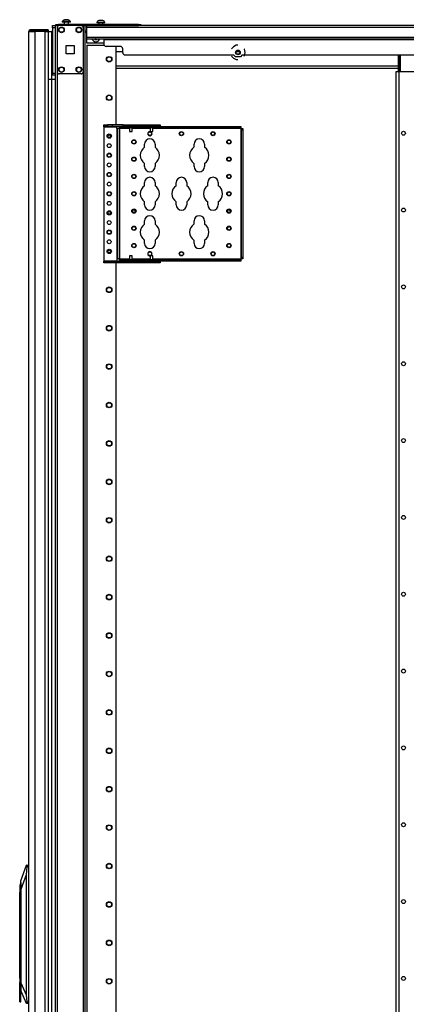
# Model space of a CAD drawing. Units: inches. Extents: x 25 to 309, y 15 to 261.
# Drawn here: x 25 to 43, y 136 to 181 of the extents above; entities that cross this region are included whole.
import ezdxf

# ---------------------------------------------------------------- set-up
doc = ezdxf.new("R2010")
doc.units = ezdxf.units.IN
doc.header["$MEASUREMENT"] = 0
doc.layers.add('TFR-TRI', color=7, linetype='Continuous')

msp = doc.modelspace()

# ---------------------------------------------------------------- linework, layer by layer
at = {"layer": 'TFR-TRI', "color": 18, "linetype": 'Continuous'}
for p, q in [((26.408, 180.41), (26.408, 180.439)), ((26.408, 180.439), (26.526, 180.439)), ((26.408, 180.341), (26.408, 180.41)), ((26.408, 180.341), (26.408, 178.274)), ((26.526, 180.341), (26.408, 180.341)), ((26.526, 180.439), (26.526, 180.41)), ((26.526, 180.439), (26.526, 180.34)), ((26.553, 180.439), (26.526, 180.439)), ((26.526, 180.41), (26.526, 180.341)), ((26.526, 180.341), (26.526, 178.274)), ((26.62, 180.439), (26.553, 180.439)), ((26.557, 180.479), (26.592, 180.479)), ((26.557, 180.439), (26.557, 180.479)), ((26.592, 180.479), (26.675, 180.479)), ((26.718, 180.439), (26.62, 180.439)), ((26.62, 180.439), (26.62, 180.343)), ((26.62, 180.341), (26.62, 178.333)), ((30.317, 180.479), (26.675, 180.479)), ((26.675, 180.479), (26.675, 180.439)), ((27.709, 180.439), (26.718, 180.439)), ((26.853, 180.617), (26.853, 180.597)), ((26.908, 180.617), (26.853, 180.617)), ((26.908, 180.597), (26.853, 180.597)), ((27.04, 180.617), (26.908, 180.617)), ((27.04, 180.597), (26.908, 180.597)), ((26.941, 180.597), (26.941, 180.479)), ((26.977, 180.705), (26.951, 180.705)), ((27.04, 180.705), (26.977, 180.705)), ((27.102, 180.705), (27.04, 180.705)), ((27.172, 180.617), (27.04, 180.617)), ((27.172, 180.597), (27.04, 180.597)), ((27.128, 180.705), (27.102, 180.705)), ((27.138, 180.479), (27.138, 180.597)), ((27.227, 180.617), (27.172, 180.617)), ((27.227, 180.597), (27.172, 180.597)), ((27.227, 180.597), (27.227, 180.617)), ((27.808, 180.439), (27.709, 180.439)), ((27.807, 180.341), (27.807, 178.333)), ((27.808, 180.439), (27.808, 96.865)), ((27.808, 180.439), (27.839, 180.439)), ((27.808, 180.439), (30.317, 180.439)), ((27.839, 180.439), (27.868, 180.439)), ((27.902, 96.865), (27.902, 180.439)), ((27.953, 180.439), (27.953, 180.419)), ((27.953, 180.419), (27.953, 180.368)), ((27.953, 180.368), (71.945, 180.368)), ((27.953, 180.368), (27.953, 179.908)), ((28.422, 180.577), (28.422, 180.557)), ((28.477, 180.577), (28.422, 180.577)), ((28.477, 180.557), (28.422, 180.557)), ((28.609, 180.577), (28.477, 180.577)), ((28.609, 180.557), (28.477, 180.557)), ((28.511, 180.557), (28.511, 180.479)), ((28.546, 180.666), (28.52, 180.666)), ((28.609, 180.666), (28.546, 180.666)), ((28.672, 180.666), (28.609, 180.666)), ((28.741, 180.577), (28.609, 180.577)), ((28.741, 180.557), (28.609, 180.557)), ((28.698, 180.666), (28.672, 180.666)), ((28.707, 180.479), (28.707, 180.557)), ((28.796, 180.577), (28.741, 180.577)), ((28.796, 180.557), (28.741, 180.557)), ((28.796, 180.557), (28.796, 180.577)), ((30.317, 180.479), (30.4, 180.479)), ((30.317, 180.439), (30.317, 180.479)), ((43.427, 180.439), (30.317, 180.439)), ((30.4, 180.439), (30.317, 180.439)), ((30.4, 180.479), (30.435, 180.479)), ((30.435, 180.439), (30.4, 180.439)), ((30.435, 180.479), (30.435, 180.439)), ((25.325, 98.455), (25.325, 180.17)), ((25.325, 180.17), (25.362, 180.17)), ((25.362, 180.17), (25.463, 180.17)), ((25.364, 180.202), (25.373, 180.202)), ((25.373, 180.202), (25.396, 180.202)), ((25.459, 180.241), (25.396, 180.241)), ((25.396, 180.241), (25.396, 180.202)), ((25.459, 180.202), (25.396, 180.202)), ((25.423, 180.17), (25.423, 180.202)), ((25.612, 180.241), (25.459, 180.241)), ((25.612, 180.202), (25.459, 180.202)), ((25.463, 180.17), (25.6, 180.17)), ((26.073, 180.17), (25.6, 180.17)), ((25.6, 180.17), (25.6, 98.455)), ((26.053, 180.241), (25.612, 180.241)), ((25.612, 180.241), (25.612, 180.202)), ((26.053, 180.202), (25.612, 180.202)), ((26.165, 180.241), (26.053, 180.241)), ((26.053, 180.241), (26.053, 180.202)), ((26.165, 180.202), (26.053, 180.202)), ((26.055, 180.17), (26.055, 180.202)), ((26.073, 180.17), (26.17, 180.17)), ((26.073, 98.455), (26.073, 180.17)), ((26.114, 180.17), (26.114, 180.202)), ((26.211, 180.241), (26.165, 180.241)), ((26.211, 180.202), (26.165, 180.202)), ((26.17, 180.17), (26.211, 180.17)), ((26.211, 180.241), (26.211, 180.202)), ((26.211, 180.17), (26.363, 180.17)), ((26.211, 180.17), (26.211, 177.997)), ((26.211, 180.17), (26.363, 180.17)), ((26.211, 180.17), (26.211, 98.455)), ((26.363, 180.17), (26.363, 177.997)), ((26.363, 180.17), (26.385, 180.17)), ((26.385, 180.17), (26.408, 180.17)), ((27.902, 180.203), (27.953, 180.203)), ((27.953, 180.124), (27.902, 180.124)), ((27.953, 179.908), (71.945, 179.908)), ((27.953, 179.908), (27.953, 179.858)), ((27.953, 179.858), (27.953, 179.837)), ((27.027, 179.15), (27.027, 179.524)), ((27.027, 179.524), (27.401, 179.524)), ((27.401, 179.524), (27.401, 179.15)), ((27.953, 179.837), (71.945, 179.837)), ((27.979, 179.632), (27.979, 179.837)), ((28.741, 179.632), (27.979, 179.632)), ((27.979, 179.55), (28.756, 179.55)), ((27.981, 96.865), (27.981, 179.549)), ((28.741, 179.837), (28.741, 179.828)), ((28.741, 179.828), (28.741, 179.805)), ((28.741, 179.805), (71.158, 179.805)), ((28.741, 179.805), (28.741, 179.609)), ((29.489, 179.49), (28.859, 179.49)), ((29.304, 175.921), (29.304, 179.49)), ((34.642, 179.476), (34.564, 179.379)), ((34.776, 179.541), (34.642, 179.476)), ((34.851, 179.541), (34.776, 179.541)), ((27.401, 179.15), (27.027, 179.15)), ((29.607, 179.238), (29.304, 179.238)), ((29.607, 179.215), (29.607, 179.372)), ((29.725, 179.097), (34.655, 179.097)), ((34.564, 179.049), (34.642, 178.952)), ((34.734, 179.018), (34.655, 179.097)), ((34.968, 179.018), (34.734, 179.018)), ((34.933, 179.238), (34.769, 179.238)), ((35.047, 179.097), (34.968, 179.018)), ((35.047, 179.097), (46.053, 179.097)), ((35.153, 179.36), (35.138, 179.379)), ((35.138, 179.049), (35.153, 179.068)), ((35.186, 179.214), (35.153, 179.36)), ((35.153, 179.068), (35.186, 179.214)), ((42.158, 178.345), (42.158, 179.097)), ((42.178, 178.345), (42.178, 179.097)), ((42.216, 178.345), (42.216, 179.097)), ((42.244, 179.097), (42.244, 178.345)), ((29.304, 178.601), (42.159, 178.601)), ((34.642, 178.952), (34.776, 178.887)), ((34.776, 178.887), (34.851, 178.887)), ((26.408, 178.204), (26.408, 178.274)), ((26.408, 178.274), (26.526, 178.274)), ((26.408, 178.175), (26.408, 178.204)), ((26.526, 178.175), (26.408, 178.175)), ((26.526, 178.274), (26.526, 178.204)), ((26.526, 178.273), (26.526, 99.146)), ((26.526, 178.204), (26.526, 178.175)), ((26.62, 178.329), (26.62, 98.975)), ((27.709, 178.235), (26.718, 178.235)), ((29.304, 178.49), (42.159, 178.49)), ((42.053, 99.146), (42.053, 178.345)), ((42.053, 178.345), (42.094, 178.345)), ((42.094, 178.345), (42.191, 178.345)), ((42.191, 178.345), (42.921, 178.345)), ((42.191, 99.146), (42.191, 178.345)), ((26.211, 177.997), (26.211, 98.455)), ((26.211, 177.997), (26.363, 177.997)), ((26.211, 177.997), (26.363, 177.997)), ((26.363, 177.997), (26.363, 98.455)), ((26.363, 177.997), (26.447, 177.997)), ((26.363, 177.997), (26.447, 177.997)), ((26.447, 177.997), (26.526, 177.997)), ((26.447, 177.997), (26.526, 177.997)), ((28.752, 175.922), (28.91, 175.922)), ((28.752, 175.858), (28.752, 175.922)), ((28.752, 175.849), (28.752, 175.858)), ((28.91, 175.858), (28.752, 175.858)), ((28.752, 175.828), (28.752, 175.849)), ((28.752, 175.828), (29.343, 175.828)), ((28.752, 175.828), (28.752, 169.726)), ((29.147, 175.922), (28.91, 175.922)), ((28.91, 175.922), (28.91, 175.858)), ((28.91, 175.858), (29.147, 175.858)), ((29.619, 175.922), (29.147, 175.922)), ((29.147, 175.858), (29.147, 175.922)), ((29.147, 175.858), (29.619, 175.858)), ((29.343, 175.849), (29.343, 175.858)), ((29.343, 175.828), (29.343, 175.849)), ((29.343, 175.75), (29.343, 175.828)), ((29.466, 175.78), (29.466, 175.843)), ((29.466, 175.843), (29.624, 175.843)), ((29.619, 175.922), (31.233, 175.922)), ((29.619, 175.858), (29.619, 175.922)), ((31.233, 175.858), (29.619, 175.858)), ((29.624, 175.843), (34.9, 175.843)), ((29.624, 175.843), (29.624, 175.78)), ((29.91, 175.858), (29.91, 175.843)), ((30.035, 175.843), (30.035, 175.858)), ((30.855, 175.858), (30.855, 175.843)), ((30.98, 175.843), (30.98, 175.858)), ((31.233, 175.922), (31.311, 175.922)), ((31.233, 175.858), (31.233, 175.922)), ((31.311, 175.858), (31.233, 175.858)), ((31.311, 175.922), (31.311, 175.858)), ((34.9, 175.843), (34.978, 175.843)), ((34.9, 175.78), (34.9, 175.843)), ((34.978, 175.843), (34.978, 175.78)), ((29.343, 175.75), (29.343, 169.805)), ((29.364, 175.75), (29.343, 175.75)), ((29.373, 175.75), (29.364, 175.75)), ((29.4, 175.75), (29.373, 175.75)), ((29.373, 175.75), (29.373, 169.805)), ((29.466, 175.75), (29.4, 175.75)), ((29.466, 175.771), (29.466, 175.78)), ((29.624, 175.78), (29.466, 175.78)), ((29.466, 175.75), (29.466, 175.771)), ((29.466, 175.75), (29.466, 169.805)), ((29.91, 175.75), (29.466, 175.75)), ((34.9, 175.78), (29.624, 175.78)), ((29.91, 175.78), (29.91, 175.609)), ((29.91, 175.609), (29.942, 175.609)), ((29.942, 175.609), (30.004, 175.609)), ((30.004, 175.609), (30.035, 175.609)), ((30.035, 175.609), (30.035, 175.78)), ((30.855, 175.75), (30.035, 175.75)), ((30.855, 175.78), (30.855, 175.609)), ((30.855, 175.609), (30.886, 175.609)), ((30.886, 175.609), (30.949, 175.609)), ((30.949, 175.609), (30.98, 175.609)), ((30.98, 175.609), (30.98, 175.78)), ((34.978, 175.75), (30.98, 175.75)), ((34.978, 175.78), (34.9, 175.78)), ((34.978, 175.771), (34.978, 175.78)), ((34.978, 175.75), (34.978, 175.771)), ((34.978, 175.75), (34.978, 169.805)), ((34.978, 175.75), (34.999, 175.75)), ((34.999, 175.75), (35.008, 175.75)), ((35.008, 175.75), (35.072, 175.75)), ((35.008, 175.671), (35.008, 175.75)), ((35.008, 169.883), (35.008, 175.671)), ((35.072, 175.671), (35.008, 175.671)), ((35.072, 175.75), (35.072, 175.671)), ((35.072, 175.671), (35.072, 169.883)), ((30.601, 174.893), (30.601, 175.037)), ((31.081, 175.037), (31.081, 174.893)), ((32.851, 174.893), (32.851, 175.037)), ((33.331, 175.037), (33.331, 174.893)), ((30.601, 174.017), (30.601, 174.161)), ((31.081, 174.161), (31.081, 174.017)), ((32.851, 174.017), (32.851, 174.161)), ((33.331, 174.161), (33.331, 174.017)), ((30.601, 173.143), (30.601, 173.287)), ((31.081, 173.287), (31.081, 173.143)), ((32.039, 173.143), (32.039, 173.287)), ((32.519, 173.287), (32.519, 173.143)), ((33.476, 173.143), (33.476, 173.287)), ((33.956, 173.287), (33.956, 173.143)), ((30.601, 172.267), (30.601, 172.411)), ((31.081, 172.411), (31.081, 172.267)), ((32.039, 172.267), (32.039, 172.411)), ((32.519, 172.411), (32.519, 172.267)), ((33.476, 172.267), (33.476, 172.411)), ((33.956, 172.411), (33.956, 172.267)), ((30.601, 171.393), (30.601, 171.537)), ((31.081, 171.537), (31.081, 171.393)), ((32.851, 171.393), (32.851, 171.537)), ((33.331, 171.537), (33.331, 171.393)), ((30.601, 170.517), (30.601, 170.661)), ((31.081, 170.661), (31.081, 170.517)), ((32.851, 170.517), (32.851, 170.661)), ((33.331, 170.661), (33.331, 170.517)), ((28.752, 169.726), (29.343, 169.726)), ((28.752, 169.726), (28.752, 169.705)), ((28.752, 169.705), (28.752, 169.696)), ((28.752, 169.696), (28.91, 169.696)), ((28.752, 169.633), (28.752, 169.696)), ((28.91, 169.633), (28.752, 169.633)), ((29.147, 169.696), (28.91, 169.696)), ((28.91, 169.696), (28.91, 169.633)), ((29.147, 169.633), (28.91, 169.633)), ((29.619, 169.696), (29.147, 169.696)), ((29.147, 169.696), (29.147, 169.633)), ((29.619, 169.633), (29.147, 169.633)), ((29.304, 111.173), (29.304, 169.632)), ((29.343, 169.805), (29.343, 169.726)), ((29.364, 169.805), (29.343, 169.805)), ((29.343, 169.726), (29.343, 169.705)), ((29.343, 169.705), (29.343, 169.696)), ((29.373, 169.805), (29.364, 169.805)), ((29.4, 169.805), (29.373, 169.805)), ((29.466, 169.805), (29.4, 169.805)), ((29.466, 169.805), (29.91, 169.805)), ((29.466, 169.805), (29.466, 169.783)), ((29.466, 169.783), (29.466, 169.775)), ((29.466, 169.711), (29.466, 169.775)), ((29.466, 169.775), (29.624, 169.775)), ((29.624, 169.711), (29.466, 169.711)), ((29.619, 169.696), (31.233, 169.696)), ((29.619, 169.696), (29.619, 169.633)), ((31.233, 169.633), (29.619, 169.633)), ((29.624, 169.775), (34.9, 169.775)), ((29.624, 169.775), (29.624, 169.711)), ((34.9, 169.711), (29.624, 169.711)), ((29.91, 169.946), (29.91, 169.775)), ((29.929, 169.946), (29.91, 169.946)), ((29.91, 169.711), (29.91, 169.696)), ((29.973, 169.946), (29.929, 169.946)), ((30.017, 169.946), (29.973, 169.946)), ((30.035, 169.946), (30.017, 169.946)), ((30.035, 169.775), (30.035, 169.946)), ((30.035, 169.805), (30.855, 169.805)), ((30.035, 169.696), (30.035, 169.711)), ((30.855, 169.946), (30.855, 169.775)), ((30.874, 169.946), (30.855, 169.946)), ((30.855, 169.711), (30.855, 169.696)), ((30.918, 169.946), (30.874, 169.946)), ((30.962, 169.946), (30.918, 169.946)), ((30.98, 169.946), (30.962, 169.946)), ((30.98, 169.775), (30.98, 169.946)), ((30.98, 169.805), (34.978, 169.805)), ((30.98, 169.696), (30.98, 169.711)), ((31.233, 169.696), (31.311, 169.696)), ((31.233, 169.633), (31.233, 169.696)), ((31.311, 169.633), (31.233, 169.633)), ((31.311, 169.696), (31.311, 169.633)), ((34.9, 169.775), (34.978, 169.775)), ((34.9, 169.711), (34.9, 169.775)), ((34.978, 169.711), (34.9, 169.711)), ((34.978, 169.805), (34.999, 169.805)), ((34.978, 169.805), (34.978, 169.783)), ((34.978, 169.783), (34.978, 169.775)), ((34.978, 169.775), (34.978, 169.711)), ((34.999, 169.805), (35.008, 169.805)), ((35.008, 169.805), (35.008, 169.883)), ((35.008, 169.883), (35.072, 169.883)), ((35.072, 169.805), (35.008, 169.805)), ((35.072, 169.883), (35.072, 169.805)), ((24.97, 141.482), (25.221, 142.191)), ((25.221, 142.191), (25.231, 142.191)), ((25.231, 142.191), (25.325, 142.191)), ((25.236, 142.187), (25.231, 142.191)), ((25.241, 142.176), (25.236, 142.187)), ((25.207, 141.756), (24.97, 141.088)), ((25.242, 142.112), (25.207, 141.756)), ((25.207, 141.756), (25.207, 136.288)), ((25.244, 142.158), (25.241, 142.176)), ((25.242, 142.112), (25.244, 142.136)), ((25.325, 142.112), (25.242, 142.112)), ((25.244, 142.136), (25.244, 142.158)), ((24.963, 141.407), (24.923, 141.26)), ((24.97, 141.407), (24.963, 141.407)), ((24.963, 141.407), (24.963, 141.374)), ((24.963, 141.374), (24.963, 141.279)), ((24.97, 141.456), (24.97, 141.482)), ((24.97, 141.379), (24.97, 141.456)), ((24.97, 141.255), (24.97, 141.379)), ((24.923, 141.26), (24.923, 141.221)), ((24.923, 141.221), (24.923, 141.115)), ((24.923, 141.115), (24.923, 140.969)), ((24.923, 137.128), (24.923, 140.969)), ((24.963, 140.969), (24.923, 140.969)), ((24.963, 141.279), (24.963, 141.137)), ((24.963, 141.137), (24.963, 140.969)), ((24.97, 140.969), (24.963, 140.969)), ((24.963, 140.969), (24.963, 136.412)), ((24.97, 141.088), (24.97, 141.255)), ((24.97, 136.834), (24.97, 141.088)), ((24.923, 137.295), (24.915, 137.295)), ((24.915, 137.295), (24.915, 137.262)), ((24.915, 137.262), (24.915, 137.168)), ((24.915, 137.168), (24.915, 137.033)), ((24.915, 137.033), (24.915, 136.884)), ((24.915, 136.884), (24.915, 136.749)), ((24.936, 136.958), (24.923, 137.128)), ((24.923, 136.789), (24.936, 136.958)), ((24.97, 136.687), (24.97, 136.834)), ((24.97, 136.834), (25.207, 136.288)), ((24.915, 136.749), (24.915, 136.655)), ((24.915, 136.655), (24.915, 136.622)), ((24.915, 136.622), (24.923, 136.622)), ((24.923, 136.085), (24.923, 136.789)), ((24.963, 136.412), (24.952, 136.233)), ((24.963, 136.412), (24.97, 136.412)), ((24.97, 136.577), (24.97, 136.687)), ((24.97, 136.412), (24.97, 136.612)), ((24.97, 136.509), (24.97, 136.577)), ((24.97, 136.486), (24.97, 136.509)), ((25.228, 135.891), (24.97, 136.486)), ((24.97, 136.244), (24.97, 136.412)), ((24.952, 136.233), (24.923, 136.085)), ((24.923, 136.003), (24.923, 136.085)), ((24.923, 135.974), (24.923, 136.003)), ((24.923, 135.974), (24.97, 135.974)), ((24.97, 136.102), (24.97, 136.244)), ((24.97, 136.007), (24.97, 136.102)), ((24.97, 135.974), (24.97, 136.007)), ((25.207, 136.288), (25.245, 135.97)), ((25.244, 135.896), (25.247, 135.909)), ((25.245, 135.97), (25.325, 135.97)), ((25.248, 135.952), (25.245, 135.97)), ((25.247, 135.909), (25.249, 135.929)), ((25.249, 135.929), (25.248, 135.952)), ((25.239, 135.891), (25.228, 135.891)), ((25.239, 135.891), (25.244, 135.896)), ((25.325, 135.891), (25.239, 135.891))]:
    msp.add_line(p, q, dxfattribs=at)
for centre, radius in [((26.817, 180.242), 0.128), ((26.817, 180.242), 0.11), ((27.611, 180.242), 0.128), ((27.611, 180.242), 0.11), ((28.989, 178.902), 0.128), ((28.989, 178.902), 0.108), ((34.851, 179.214), 0.105), ((34.851, 179.214), 0.0856), ((26.817, 178.431), 0.128), ((26.817, 178.431), 0.11), ((27.611, 178.431), 0.128), ((27.611, 178.431), 0.11), ((28.989, 177.152), 0.128), ((28.989, 177.152), 0.108), ((28.989, 175.402), 0.0984), ((28.989, 175.402), 0.0689), ((28.989, 175.402), 0.064), ((30.841, 175.513), 0.0827), ((32.279, 175.513), 0.0984), ((32.279, 175.513), 0.0827), ((33.716, 175.513), 0.0984), ((33.716, 175.513), 0.0827), ((42.388, 175.534), 0.0886), ((28.989, 174.965), 0.0886), ((30.114, 175.139), 0.0984), ((30.114, 175.139), 0.0827), ((34.444, 175.139), 0.0984), ((34.444, 175.139), 0.0827), ((28.989, 174.527), 0.0984), ((28.989, 174.527), 0.0827), ((28.989, 174.09), 0.0886), ((30.114, 174.352), 0.0984), ((30.114, 174.352), 0.0827), ((34.444, 174.352), 0.0984), ((34.444, 174.352), 0.0827), ((28.989, 173.652), 0.0984), ((28.989, 173.652), 0.0827), ((30.114, 173.564), 0.0984), ((30.114, 173.564), 0.0827), ((34.444, 173.564), 0.0984), ((34.444, 173.564), 0.0827), ((28.989, 173.215), 0.0886), ((28.989, 172.777), 0.0984), ((28.989, 172.777), 0.0827), ((30.114, 172.777), 0.0984), ((30.114, 172.777), 0.0827), ((34.444, 172.777), 0.0984), ((34.444, 172.777), 0.0827), ((28.989, 172.34), 0.0886), ((28.989, 171.902), 0.0984), ((28.989, 171.902), 0.0689), ((28.989, 171.902), 0.064), ((30.114, 171.99), 0.0984), ((30.114, 171.99), 0.0689), ((30.114, 171.99), 0.064), ((34.444, 171.99), 0.0984), ((34.444, 171.99), 0.0689), ((34.444, 171.99), 0.064), ((42.388, 172.034), 0.0886), ((28.989, 171.465), 0.0886), ((28.989, 171.027), 0.0984), ((28.989, 171.027), 0.0827), ((30.114, 171.202), 0.0984), ((30.114, 171.202), 0.0827), ((34.444, 171.202), 0.0984), ((34.444, 171.202), 0.0827), ((28.989, 170.59), 0.0886), ((30.114, 170.415), 0.0984), ((30.114, 170.415), 0.0827), ((34.444, 170.415), 0.0984), ((34.444, 170.415), 0.0827), ((28.989, 170.152), 0.0984), ((28.989, 170.152), 0.0689), ((28.989, 170.152), 0.064), ((30.841, 170.041), 0.0827), ((32.279, 170.041), 0.0984), ((32.279, 170.041), 0.0827), ((33.716, 170.041), 0.0984), ((33.716, 170.041), 0.0827), ((28.989, 168.402), 0.128), ((28.989, 168.402), 0.108), ((42.388, 168.534), 0.0886), ((28.989, 166.652), 0.128), ((28.989, 166.652), 0.108), ((42.388, 165.034), 0.0886), ((28.989, 164.902), 0.128), ((28.989, 164.902), 0.108), ((28.989, 163.152), 0.128), ((28.989, 163.152), 0.108), ((28.989, 161.402), 0.128), ((28.989, 161.402), 0.108), ((42.388, 161.534), 0.0886), ((28.989, 159.652), 0.128), ((28.989, 159.652), 0.108), ((28.989, 157.902), 0.128), ((28.989, 157.902), 0.108), ((42.388, 158.034), 0.0886), ((28.989, 156.152), 0.128), ((28.989, 156.152), 0.108), ((28.989, 154.402), 0.128), ((28.989, 154.402), 0.108), ((42.388, 154.534), 0.0886), ((28.989, 152.652), 0.128), ((28.989, 152.652), 0.108), ((28.989, 150.902), 0.128), ((28.989, 150.902), 0.108), ((42.388, 151.034), 0.0886), ((28.989, 149.152), 0.128), ((28.989, 149.152), 0.108), ((42.388, 147.534), 0.0886), ((28.989, 147.402), 0.128), ((28.989, 147.402), 0.108), ((28.989, 145.652), 0.128), ((28.989, 145.652), 0.108), ((28.989, 143.902), 0.128), ((28.989, 143.902), 0.108), ((42.388, 144.034), 0.0886), ((28.989, 142.152), 0.128), ((28.989, 142.152), 0.108), ((28.989, 140.402), 0.128), ((28.989, 140.402), 0.108), ((42.388, 140.534), 0.0886), ((28.989, 138.652), 0.128), ((28.989, 138.652), 0.108), ((28.989, 136.902), 0.128), ((28.989, 136.902), 0.108), ((42.388, 137.034), 0.0886)]:
    msp.add_circle(centre, radius, dxfattribs=at)
for centre, radius, start, end in [((26.718, 180.341), 0.0984, 90, 180), ((27.012, 180.538), 0.177, 110.0547, 153.8624), ((27.067, 180.538), 0.177, 26.1376, 69.9453), ((27.709, 180.341), 0.0984, 0, 90), ((28.581, 180.499), 0.177, 110.0547, 153.8624), ((28.637, 180.499), 0.177, 26.1376, 69.9453), ((25.396, 180.17), 0.0709, 90, 180), ((26.12, 180.17), 0.0315, 0, 90), ((26.14, 180.17), 0.0315, 0, 90), ((26.14, 180.17), 0.0709, 0, 26.3883), ((26.363, 179.823), 0.347, 87.7178, 90), ((28.385, 179.888), 0.187, 195.8794, 270), ((28.385, 179.888), 0.0886, 215.2913, 270), ((28.354, 179.836), 0.00394, 169.8062, 310.3358), ((28.543, 179.613), 0.288, 129.0296, 130.3358), ((28.385, 179.888), 0.0886, 270, 324.7087), ((28.385, 179.888), 0.187, 270, 344.1206), ((28.224, 179.61), 0.292, 49.7674, 51.0794), ((28.415, 179.836), 0.00394, 229.7674, 10.1792), ((28.833, 179.888), 0.118, 205.6781, 218.1937), ((28.859, 179.609), 0.118, 180, 270), ((29.489, 179.372), 0.118, 0, 90), ((29.725, 179.215), 0.118, 180, 270), ((26.718, 178.333), 0.0984, 180, 270), ((27.709, 178.333), 0.0984, 270, 0), ((30.841, 175.513), 0.0984, 81.9394, 270), ((30.841, 175.513), 0.0984, 270, 75.3581), ((42.682, 175.632), 0.236, 188.0156, 208.8225), ((30.841, 175.037), 0.24, 0, 180), ((33.091, 175.037), 0.24, 0, 180), ((30.841, 174.527), 0.438, 123.2691, 236.7309), ((30.841, 174.527), 0.438, 303.2691, 56.7309), ((33.091, 174.527), 0.438, 123.2691, 236.7309), ((33.091, 174.527), 0.438, 303.2691, 56.7309), ((30.841, 174.017), 0.24, 180, 0), ((33.091, 174.017), 0.24, 180, 0), ((30.841, 172.777), 0.438, 123.2691, 236.7309), ((30.841, 173.287), 0.24, 0, 180), ((30.841, 172.777), 0.438, 303.2691, 56.7309), ((32.279, 172.777), 0.438, 123.2691, 236.7309), ((32.279, 173.287), 0.24, 0, 180), ((32.279, 172.777), 0.438, 303.2691, 56.7309), ((33.716, 172.777), 0.438, 123.2691, 236.7309), ((33.716, 173.287), 0.24, 0, 180), ((33.716, 172.777), 0.438, 303.2691, 56.7309), ((30.841, 172.267), 0.24, 180, 0), ((32.279, 172.267), 0.24, 180, 0), ((33.716, 172.267), 0.24, 180, 0), ((30.841, 171.027), 0.438, 123.2691, 236.7309), ((30.841, 171.537), 0.24, 0, 180), ((30.841, 171.027), 0.438, 303.2691, 56.7309), ((33.091, 171.027), 0.438, 123.2691, 236.7309), ((33.091, 171.537), 0.24, 0, 180), ((33.091, 171.027), 0.438, 303.2691, 56.7309), ((30.841, 170.517), 0.24, 180, 0), ((33.091, 170.517), 0.24, 180, 0), ((30.841, 170.041), 0.0984, 284.6475, 270), ((30.841, 170.041), 0.0984, 270, 278.0662)]:
    msp.add_arc(centre, radius, start, end, dxfattribs=at)

doc.saveas('drawing.dxf')
